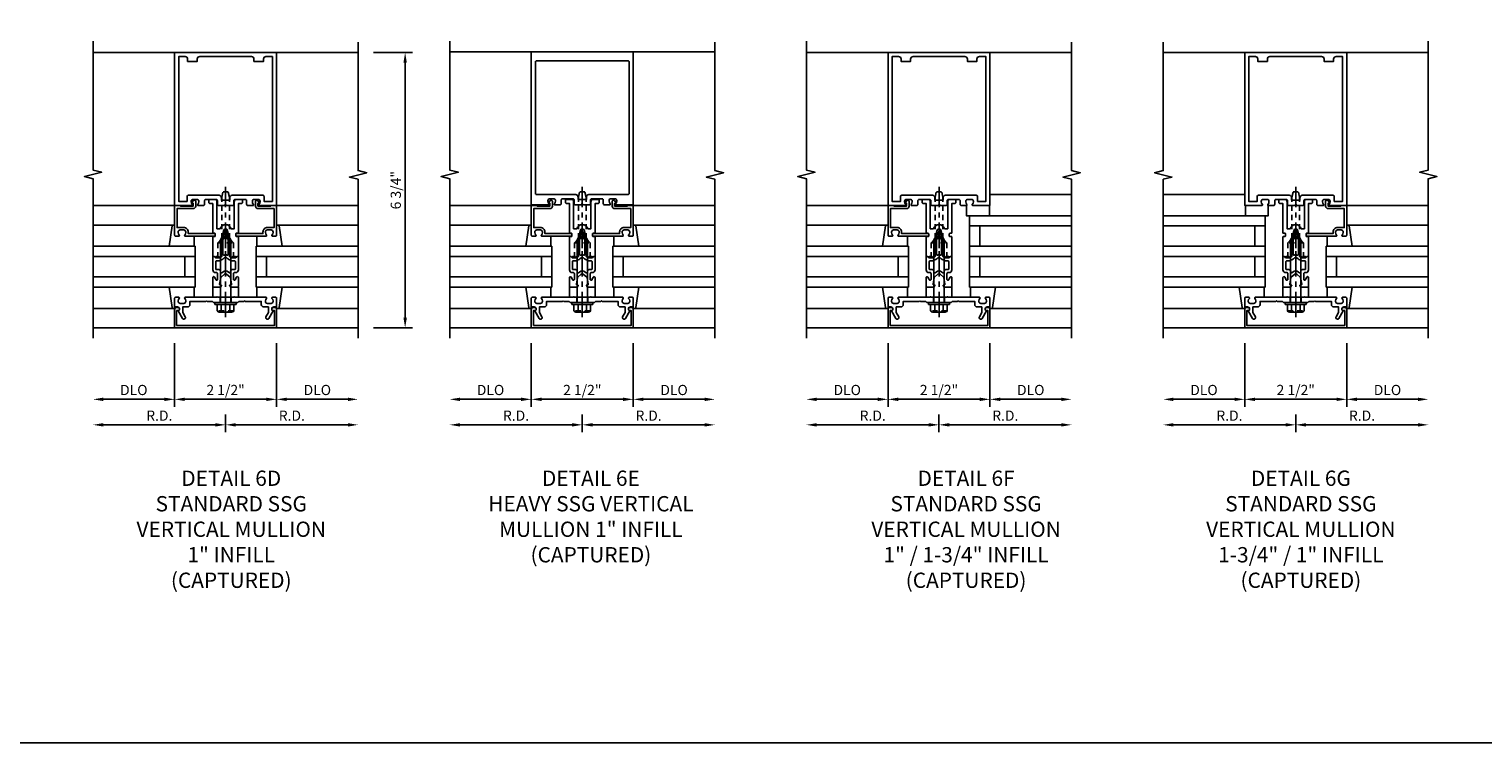
# Model space of a CAD drawing. Extents: x 0 to 136, y 0 to 88.
# Drawn here: x 64 to 100, y 0 to 17 of the extents above; entities that cross this region are included whole.
import ezdxf

# ---------------------------------------------------------------- set-up
doc = ezdxf.new("R2010")
doc.units = 0
doc.header["$LTSCALE"] = 0.5
doc.header["$MEASUREMENT"] = 0
doc.linetypes.add('CENTER', pattern=[2, 1.25, -0.25, 0.25, -0.25])
doc.linetypes.add('HIDDEN', pattern=[0.375, 0.25, -0.125])
doc.layers.get('0').update_dxf_attribs({"color": 4, "linetype": 'CONTINUOUS'})
for name, color, linetype in [('CENTER', 1, 'CENTER'), ('DIME', 2, 'CONTINUOUS'), ('FORMAT', 7, 'CONTINUOUS'), ('HIDDEN', 3, 'HIDDEN'), ('TEXT', 3, 'CONTINUOUS')]:
    doc.layers.add(name, color=color, linetype=linetype)
doc.styles.get("Standard").update_dxf_attribs({"font": 'arial.ttf'})
doc.dimstyles.new('EXT_ON-OFF', dxfattribs={"dimscale": 2, "dimtxt": 0.125, "dimasz": 0.125, "dimexe": 0.09, "dimexo": 0.1875, "dimgap": 0.05, "dimtad": 3, "dimdec": 5, "dimzin": 3, "dimdsep": 46, "dimlunit": 5, "dimtxsty": 'Standard', "dimcen": 0, "dimse2": 1, "dimadec": 0, "dimazin": 0, "dimtfac": 1, "dimtdec": 4, "dimtofl": 0, "dimtmove": 0, "dimatfit": 0, "dimfxl": 1, "dimfrac": 2, "dimtolj": 1, "dimtzin": 3, "dimarcsym": 0})
doc.dimstyles.new('EXT_ON-ON', dxfattribs={"dimscale": 2, "dimtxt": 0.125, "dimasz": 0.125, "dimexe": 0.09, "dimexo": 0.1875, "dimgap": 0.05, "dimtad": 3, "dimdec": 5, "dimzin": 3, "dimdsep": 46, "dimlunit": 5, "dimtxsty": 'Standard', "dimcen": 0, "dimadec": 0, "dimazin": 0, "dimtfac": 1, "dimtdec": 4, "dimtofl": 0, "dimtmove": 0, "dimatfit": 0, "dimfxl": 1, "dimfrac": 2, "dimtolj": 1, "dimtzin": 3, "dimarcsym": 0})

# ---------------------------------------------------------------- blocks, each defined once
blk = doc.blocks.new('B162005')
blk.add_lwpolyline([(-0.469, -0.335), (-0.454, -0.35), (-0.325, -0.35), (-0.3, -0.375), (-0.015, -0.375), (0, -0.36), (0.015, -0.375), (0.3, -0.375), (0.325, -0.35), (0.454, -0.35), (0.469, -0.335), (0.484, -0.35), (0.876, -0.35), (0.876, -0.426, 0.414214), (0.936, -0.486), (1.05, -0.486), (1.05, -0.621), (0.989, -0.726, 1), (1.059, -0.766), (1.164, -0.583, -0.84909), (1.18, -0.486), (1.22, -0.486, 0.414214), (1.25, -0.456), (1.25, -0.27, 0.414214), (1.23, -0.25), (1.148, -0.25, 0.669376), (1.137, -0.276, -0.199773), (1.164, -0.339), (1.164, -0.35, -0.414214), (1.114, -0.4), (1.026, -0.4, -0.414214), (0.976, -0.35), (0.976, -0.339, -0.199773), (1.003, -0.276, 0.669376), (0.992, -0.25), (0.225, -0.25), (0.21, -0.235), (0.195, -0.25), (-0.195, -0.25), (-0.21, -0.235), (-0.225, -0.25), (-0.992, -0.25, 0.669376), (-1.003, -0.276, -0.199773), (-0.976, -0.339), (-0.976, -0.35, -0.414214), (-1.026, -0.4), (-1.114, -0.4, -0.414214), (-1.164, -0.35), (-1.164, -0.339, -0.199773), (-1.137, -0.276, 0.669376), (-1.148, -0.25), (-1.23, -0.25, 0.414214), (-1.25, -0.27), (-1.25, -0.456, 0.414214), (-1.22, -0.486), (-1.18, -0.486, -0.84909), (-1.164, -0.583), (-1.059, -0.766, 1), (-0.989, -0.726), (-1.05, -0.621), (-1.05, -0.486), (-0.936, -0.486, 0.414214), (-0.876, -0.426), (-0.876, -0.35), (-0.484, -0.35)], format="xyb", close=True)
blk = doc.blocks.new('B162335')
at = {"layer": 'HIDDEN'}
for p, q in [((-0.133, -0.25), (-0.133, -0.375)), ((0.133, -0.25), (0.133, -0.375))]:
    blk.add_line(p, q, dxfattribs=at)
blk.add_blockref('B162005', (0, 0))
blk = doc.blocks.new('*D194')
at = {"layer": 'DIME', "color": 0, "lineweight": -2, "transparency": 16777216}
for p, q in [((69.147, 8.044), (69.147, 7.614)), ((68.897, 7.794), (66.147, 7.794))]:
    blk.add_line(p, q, dxfattribs=at)
at = {"layer": 'DIME', "color": 0, "transparency": 16777216}
for points in [[(66.147, 7.835), (66.147, 7.752), (65.897, 7.794)], [(68.897, 7.835), (68.897, 7.752), (69.147, 7.794)]]:
    blk.add_solid(points, dxfattribs=at)
at = {"layer": 'DIME', "color": 0, "transparency": 16777216, "insert": (67.522, 8.019), "char_height": 0.25, "attachment_point": 5}
blk.add_mtext('\\A1;R.D.', dxfattribs=at)
blk = doc.blocks.new('*D195')
at = {"layer": 'DIME', "color": 0, "lineweight": -2, "transparency": 16777216}
for p, q in [((69.147, 8.044), (69.147, 7.614)), ((69.397, 7.794), (72.147, 7.794))]:
    blk.add_line(p, q, dxfattribs=at)
at = {"layer": 'DIME', "color": 0, "transparency": 16777216}
for points in [[(69.397, 7.835), (69.397, 7.752), (69.147, 7.794)], [(72.147, 7.835), (72.147, 7.752), (72.397, 7.794)]]:
    blk.add_solid(points, dxfattribs=at)
at = {"layer": 'DIME', "color": 0, "transparency": 16777216, "insert": (70.772, 8.019), "char_height": 0.25, "attachment_point": 5}
blk.add_mtext('\\A1;R.D.', dxfattribs=at)
blk = doc.blocks.new('*D196')
at = {"layer": 'DIME', "color": 0, "lineweight": -2, "transparency": 16777216}
for p, q in [((67.897, 9.794), (67.897, 8.239)), ((67.647, 8.419), (66.147, 8.419))]:
    blk.add_line(p, q, dxfattribs=at)
at = {"layer": 'DIME', "color": 0, "transparency": 16777216}
for points in [[(66.147, 8.46), (66.147, 8.377), (65.897, 8.419)], [(67.647, 8.46), (67.647, 8.377), (67.897, 8.419)]]:
    blk.add_solid(points, dxfattribs=at)
at = {"layer": 'DIME', "color": 0, "transparency": 16777216, "insert": (66.897, 8.648), "char_height": 0.25, "attachment_point": 5}
blk.add_mtext('\\A1;DLO', dxfattribs=at)
blk = doc.blocks.new('*D197')
at = {"layer": 'DIME', "color": 0, "lineweight": -2, "transparency": 16777216}
for p, q in [((70.397, 9.794), (70.397, 8.239)), ((70.647, 8.419), (72.147, 8.419))]:
    blk.add_line(p, q, dxfattribs=at)
at = {"layer": 'DIME', "color": 0, "transparency": 16777216}
for points in [[(70.647, 8.46), (70.647, 8.377), (70.397, 8.419)], [(72.147, 8.46), (72.147, 8.377), (72.397, 8.419)]]:
    blk.add_solid(points, dxfattribs=at)
at = {"layer": 'DIME', "color": 0, "transparency": 16777216, "insert": (71.397, 8.648), "char_height": 0.25, "attachment_point": 5}
blk.add_mtext('\\A1;DLO', dxfattribs=at)
blk = doc.blocks.new('*D198')
at = {"layer": 'DIME', "color": 0, "lineweight": -2, "transparency": 16777216}
for p, q in [((67.897, 9.794), (67.897, 8.239)), ((68.147, 8.419), (70.147, 8.419))]:
    blk.add_line(p, q, dxfattribs=at)
at = {"layer": 'DIME', "color": 0, "transparency": 16777216}
for points in [[(68.147, 8.46), (68.147, 8.377), (67.897, 8.419)], [(70.147, 8.46), (70.147, 8.377), (70.397, 8.419)]]:
    blk.add_solid(points, dxfattribs=at)
at = {"layer": 'DIME', "color": 0, "transparency": 16777216, "insert": (69.147, 8.648), "char_height": 0.25, "attachment_point": 5}
blk.add_mtext('\\A1;2 1/2"', dxfattribs=at)
blk = doc.blocks.new('*D199')
at = {"layer": 'DIME', "color": 0, "lineweight": -2, "transparency": 16777216}
for p, q in [((72.772, 16.919), (73.73, 16.919)), ((73.55, 10.419), (73.55, 16.669)), ((72.772, 10.169), (73.73, 10.169))]:
    blk.add_line(p, q, dxfattribs=at)
at = {"layer": 'DIME', "color": 0, "transparency": 16777216}
for points in [[(73.508, 16.669), (73.592, 16.669), (73.55, 16.919)], [(73.508, 10.419), (73.592, 10.419), (73.55, 10.169)]]:
    blk.add_solid(points, dxfattribs=at)
at = {"layer": 'DIME', "color": 0, "transparency": 16777216, "insert": (73.321, 13.544), "char_height": 0.25, "attachment_point": 5, "rotation": 90}
blk.add_mtext('\\A1;6 3/4"', dxfattribs=at)
blk = doc.blocks.new('B162006')
blk.add_lwpolyline([(-1.2, -0.94), (1.2, -0.94), (1.2, -0.576), (1.17, -0.576, -1), (1.17, -0.496), (1.19, -0.496, -0.414214), (1.25, -0.556), (1.25, -1), (-1.25, -1), (-1.25, -0.556, -0.414214), (-1.19, -0.496), (-1.17, -0.496, -1), (-1.17, -0.576), (-1.2, -0.576)], format="xyb", close=True)
blk = doc.blocks.new('B162310-M')
for p, q in [((-0.313, -0.25), (-0.313, 0)), ((0.313, 0), (0.313, -0.25))]:
    blk.add_line(p, q)
blk = doc.blocks.new('B171300M')
for points in [[(0.747, 0.277), (0.721, 0.251, 0.198912), (0.715, 0.237), (0.715, 0.163, 0.198912), (0.721, 0.149), (0.741, 0.129, -0.198912), (0.744, 0.121), (0.744, 0.106, 0.453546), (0.757, 0.094, -0.007471), (0.804, 0.1), (1.174, 0.1), (1.261, 0.05, -0.57735), (1.261, -0.05), (1.174, -0.1), (0.804, -0.1, -0.007471), (0.757, -0.094, 0.453546), (0.744, -0.106), (0.744, -0.121, -0.198912), (0.741, -0.129), (0.721, -0.149, 0.198912), (0.715, -0.163), (0.715, -0.237, 0.198912), (0.721, -0.251), (0.747, -0.277, -0.198912), (0.75, -0.285), (0.75, -0.301, -0.414214), (0.738, -0.313), (0.42, -0.313, -0.414214), (0.357, -0.25), (0.357, -0.226, 0.414214), (0.326, -0.195), (0.19, -0.195, 0.414214), (0.17, -0.215), (0.17, -0.223, 0.414214), (0.19, -0.243), (0.193, -0.243, -0.131652), (0.203, -0.246), (0.247, -0.271, -0.267949), (0.257, -0.288), (0.257, -0.293, -0.414214), (0.237, -0.313), (0.012, -0.313, -0.414214), (0, -0.301), (0, -0.133, -0.267949), (0.01, -0.116), (0.038, -0.1, -0.57735), (0.05, -0.106), (0.05, -0.127, 0.466308), (0.073, -0.146), (0.232, -0.118, 0.176327), (0.243, -0.112), (0.316, -0.025, 0.36397), (0.316, 0.025), (0.243, 0.112, 0.176327), (0.232, 0.118), (0.073, 0.146, 0.466308), (0.05, 0.127), (0.05, 0.106, -0.57735), (0.038, 0.1), (0.01, 0.116, -0.267949), (0, 0.133), (0, 0.301, -0.414214), (0.012, 0.313), (0.237, 0.313, -0.414214), (0.257, 0.293), (0.257, 0.288, -0.267949), (0.247, 0.271), (0.203, 0.246, -0.131652), (0.193, 0.243), (0.19, 0.243, 0.414214), (0.17, 0.223), (0.17, 0.215, 0.414214), (0.19, 0.195), (0.326, 0.195, 0.414214), (0.357, 0.226), (0.357, 0.25, -0.414214), (0.42, 0.313), (0.738, 0.313, -0.414214), (0.75, 0.301), (0.75, 0.285, -0.198912)], [(0.388, 0.124, 0.414214), (0.428, 0.164), (0.428, 0.222, -0.414214), (0.448, 0.242), (0.624, 0.242, -0.414214), (0.644, 0.222), (0.644, 0.173, 0.109518), (0.652, 0.14), (0.679, 0.08, 0.092094), (0.696, 0.057, -0.424958), (0.696, -0.057, 0.092094), (0.679, -0.08), (0.652, -0.14, 0.109518), (0.644, -0.173), (0.644, -0.222, -0.414214), (0.624, -0.242), (0.448, -0.242, -0.414214), (0.428, -0.222), (0.428, -0.164, 0.414214), (0.388, -0.124), (0.367, -0.124, -0.63707), (0.352, -0.092), (0.37, -0.071, 0.36397), (0.37, 0.071), (0.352, 0.092, -0.63707), (0.367, 0.124)], [(1.243, -0.019), (1.163, -0.065), (0.806, -0.065, -0.001063), (0.799, -0.064, -0.506849), (0.783, -0.036, 0.103752), (0.791, 0, 0.103752), (0.783, 0.036, -0.506849), (0.799, 0.064, -0.001063), (0.806, 0.065), (1.163, 0.065), (1.243, 0.019, -0.57735)]]:
    blk.add_lwpolyline(points, format="xyb", close=True)
blk = doc.blocks.new('B128960')
for p, q in [((-0.24, -0.153), (-0.24, 0.156)), ((-0.205, 0.206), (-0.05, 0.206)), ((-0.205, 0.105), (-0.05, 0.105)), ((-0.05, -0.26), (-0.05, 0.26)), ((-0.05, 0.26), (0, 0.26)), ((0, -0.26), (0, 0.26)), ((0, 0.125), (1.533, 0.125)), ((1.75, 0), (1.533, 0.125)), ((1.75, 0), (1.533, -0.125)), ((-0.205, -0.101), (-0.05, -0.101)), ((-0.205, -0.203), (-0.05, -0.203)), ((-0.05, -0.26), (0, -0.26)), ((0, -0.125), (1.533, -0.125))]:
    blk.add_line(p, q)
for centre, radius, start, end in [((-0.186, 0.155), 0.0543, 110.9107, 249.0893), ((-0.071, 0.002), 0.169, 142.5556, 217.4444), ((-0.186, -0.152), 0.0543, 110.9107, 249.0893)]:
    blk.add_arc(centre, radius, start, end)
at = {"layer": 'CENTER'}
blk.add_line((-0.365, 0), (1.875, 0), dxfattribs=at)
at = {"layer": 'HIDDEN'}
for p, q in [((-0.228, 0.19), (-0.209, 0.19)), ((-0.209, -0.187), (-0.209, 0.19)), ((-0.228, -0.187), (-0.209, -0.187))]:
    blk.add_line(p, q, dxfattribs=at)
blk = doc.blocks.new('B162025')
for points in [[(0.817, 1.276, 0.669376), (0.828, 1.25), (1.25, 1.25), (1.25, 5), (-1.25, 5), (-1.25, 1.25), (-0.828, 1.25, 0.669376), (-0.817, 1.276, -0.199773), (-0.844, 1.339), (-0.844, 1.35, -0.414214), (-0.794, 1.4), (-0.706, 1.4, -0.414214), (-0.656, 1.35), (-0.656, 1.339, -0.199773), (-0.683, 1.276, 0.669376), (-0.672, 1.25), (-0.545, 1.25, 0.414214), (-0.515, 1.28), (-0.515, 1.37, -0.414214), (-0.485, 1.4), (-0.231, 1.4, -0.414214), (-0.201, 1.37), (-0.201, 1.28, 0.414214), (-0.171, 1.25), (-0.03, 1.25), (0, 1.28), (0.03, 1.25), (0.171, 1.25, 0.414214), (0.201, 1.28), (0.201, 1.37, -0.414214), (0.231, 1.4), (0.485, 1.4, -0.414214), (0.515, 1.37), (0.515, 1.28, 0.414214), (0.545, 1.25), (0.672, 1.25, 0.669376), (0.683, 1.276, -0.199773), (0.656, 1.339), (0.656, 1.35, -0.414214), (0.706, 1.4), (0.794, 1.4, -0.414214), (0.844, 1.35), (0.844, 1.339, -0.199773)], [(0.101, 1.44), (0.101, 1.38), (-0.101, 1.38), (-0.101, 1.44, 0.414214), (-0.161, 1.5), (-0.914, 1.5, 0.414214), (-0.944, 1.47), (-0.944, 1.35), (-1.15, 1.35), (-1.15, 4.9), (-0.99, 4.9, -0.414214), (-0.93, 4.84), (-0.93, 4.78), (-0.695, 4.78), (-0.695, 4.84, -0.414214), (-0.635, 4.9), (0.635, 4.9, -0.414214), (0.695, 4.84), (0.695, 4.78), (0.93, 4.78), (0.93, 4.84, -0.414214), (0.99, 4.9), (1.15, 4.9), (1.15, 1.35), (0.944, 1.35), (0.944, 1.47, 0.414214), (0.914, 1.5), (0.161, 1.5, 0.414214)]]:
    blk.add_lwpolyline(points, format="xyb", close=True)
blk = doc.blocks.new('B162030')
blk.add_lwpolyline([(-0.17, 0), (-0.155, -0.015), (-0.14, 0), (-0.1, 0), (-0.1, 0.43), (-0.042, 0.648, -0.767327), (0.042, 0.648), (0.1, 0.43), (0.1, 0), (0.14, 0), (0.155, -0.015), (0.17, 0), (0.243, 0), (0.258, -0.015), (0.273, 0), (0.313, 0), (0.313, 0.482, 0.414214), (0.303, 0.492), (0.263, 0.492, -0.414214), (0.253, 0.502), (0.253, 0.558, -0.414214), (0.263, 0.568), (0.303, 0.568, 0.414214), (0.313, 0.578), (0.313, 1.296), (0.383, 1.296, 0.414214), (0.413, 1.326), (0.413, 1.4), (0.273, 1.4, 0.414214), (0.213, 1.34), (0.213, 0.68), (0.136, 0.68, 0.733145), (-0.136, 0.68), (-0.213, 0.68), (-0.213, 1.34, 0.414214), (-0.273, 1.4), (-0.413, 1.4), (-0.413, 1.326, 0.414214), (-0.383, 1.296), (-0.313, 1.296), (-0.313, 0.578, 0.414214), (-0.303, 0.568), (-0.263, 0.568, -0.414214), (-0.253, 0.558), (-0.253, 0.502, -0.414214), (-0.263, 0.492), (-0.303, 0.492, 0.414214), (-0.313, 0.482), (-0.313, 0), (-0.273, 0), (-0.258, -0.015), (-0.243, 0)], format="xyb", close=True)
blk = doc.blocks.new('B028761')
for p, q in [((0, 0.192), (0.112, 0.095)), ((0, 0.192), (0, -0.192)), ((0.112, 0.095), (1.125, 0.095)), ((0.112, -0.095), (0.112, 0.095)), ((1.125, 0.095), (1.25, 0.065)), ((1.25, -0.065), (1.25, 0.065)), ((0, -0.192), (0.112, -0.095)), ((0.112, -0.095), (1.125, -0.095)), ((1.125, -0.095), (1.25, -0.065))]:
    blk.add_line(p, q)
at = {"layer": 'CENTER'}
blk.add_line((-0.125, 0), (1.375, 0), dxfattribs=at)
blk = doc.blocks.new('B162032')
blk.add_lwpolyline([(1.23, 0.5), (1.148, 0.5, -0.669376), (1.137, 0.526, 0.199773), (1.164, 0.589), (1.164, 0.6, 0.414214), (1.114, 0.65), (1.026, 0.65, 0.414214), (0.976, 0.6), (0.976, 0.589, 0.199773), (1.003, 0.526, -0.669376), (0.992, 0.5), (0.273, 0.5, -0.414214), (0.253, 0.52), (0.253, 0.54, -0.414214), (0.273, 0.56), (0.916, 0.56), (0.916, 0.6, -0.414214), (1.026, 0.71), (1.19, 0.71), (1.19, 1.175), (0.793, 1.175, -0.414214), (0.733, 1.235), (0.733, 1.35, -0.695143), (0.786, 1.37), (0.824, 1.325, -0.641869), (0.813, 1.3), (0.793, 1.3), (0.793, 1.235), (1.107, 1.235), (1.107, 1.25), (1.23, 1.25, -0.414214), (1.25, 1.23), (1.25, 0.52, -0.414214)], format="xyb", close=True)
blk = doc.blocks.new('B027850-M')
blk.add_line((-0.3, 0.15), (-0.3, 0.4))
blk.add_lwpolyline([(0.314, 0.4), (0.242, -0.103, -0.373552), (0.223, -0.12), (0.2, -0.12, -0.414214), (0.18, -0.1), (0.18, -0.056)], format="xyb")
blk = doc.blocks.new('*D200')
at = {"layer": 'DIME', "color": 0, "lineweight": -2, "transparency": 16777216}
for p, q in [((77.894, 8.044), (77.894, 7.614)), ((77.644, 7.794), (74.894, 7.794))]:
    blk.add_line(p, q, dxfattribs=at)
at = {"layer": 'DIME', "color": 0, "transparency": 16777216}
for points in [[(74.894, 7.835), (74.894, 7.752), (74.644, 7.794)], [(77.644, 7.835), (77.644, 7.752), (77.894, 7.794)]]:
    blk.add_solid(points, dxfattribs=at)
at = {"layer": 'DIME', "color": 0, "transparency": 16777216, "insert": (76.269, 8.019), "char_height": 0.25, "attachment_point": 5}
blk.add_mtext('\\A1;R.D.', dxfattribs=at)
blk = doc.blocks.new('*D201')
at = {"layer": 'DIME', "color": 0, "lineweight": -2, "transparency": 16777216}
for p, q in [((77.894, 8.044), (77.894, 7.614)), ((78.144, 7.794), (80.894, 7.794))]:
    blk.add_line(p, q, dxfattribs=at)
at = {"layer": 'DIME', "color": 0, "transparency": 16777216}
for points in [[(78.144, 7.835), (78.144, 7.752), (77.894, 7.794)], [(80.894, 7.835), (80.894, 7.752), (81.144, 7.794)]]:
    blk.add_solid(points, dxfattribs=at)
at = {"layer": 'DIME', "color": 0, "transparency": 16777216, "insert": (79.519, 8.019), "char_height": 0.25, "attachment_point": 5}
blk.add_mtext('\\A1;R.D.', dxfattribs=at)
blk = doc.blocks.new('*D202')
at = {"layer": 'DIME', "color": 0, "lineweight": -2, "transparency": 16777216}
for p, q in [((76.644, 9.794), (76.644, 8.239)), ((76.394, 8.419), (74.894, 8.419))]:
    blk.add_line(p, q, dxfattribs=at)
at = {"layer": 'DIME', "color": 0, "transparency": 16777216}
for points in [[(74.894, 8.46), (74.894, 8.377), (74.644, 8.419)], [(76.394, 8.46), (76.394, 8.377), (76.644, 8.419)]]:
    blk.add_solid(points, dxfattribs=at)
at = {"layer": 'DIME', "color": 0, "transparency": 16777216, "insert": (75.644, 8.648), "char_height": 0.25, "attachment_point": 5}
blk.add_mtext('\\A1;DLO', dxfattribs=at)
blk = doc.blocks.new('*D203')
at = {"layer": 'DIME', "color": 0, "lineweight": -2, "transparency": 16777216}
for p, q in [((79.144, 9.794), (79.144, 8.239)), ((79.394, 8.419), (80.894, 8.419))]:
    blk.add_line(p, q, dxfattribs=at)
at = {"layer": 'DIME', "color": 0, "transparency": 16777216}
for points in [[(79.394, 8.46), (79.394, 8.377), (79.144, 8.419)], [(80.894, 8.46), (80.894, 8.377), (81.144, 8.419)]]:
    blk.add_solid(points, dxfattribs=at)
at = {"layer": 'DIME', "color": 0, "transparency": 16777216, "insert": (80.144, 8.648), "char_height": 0.25, "attachment_point": 5}
blk.add_mtext('\\A1;DLO', dxfattribs=at)
blk = doc.blocks.new('*D204')
at = {"layer": 'DIME', "color": 0, "lineweight": -2, "transparency": 16777216}
for p, q in [((76.644, 9.794), (76.644, 8.239)), ((76.894, 8.419), (78.894, 8.419))]:
    blk.add_line(p, q, dxfattribs=at)
at = {"layer": 'DIME', "color": 0, "transparency": 16777216}
for points in [[(76.894, 8.46), (76.894, 8.377), (76.644, 8.419)], [(78.894, 8.46), (78.894, 8.377), (79.144, 8.419)]]:
    blk.add_solid(points, dxfattribs=at)
at = {"layer": 'DIME', "color": 0, "transparency": 16777216, "insert": (77.894, 8.648), "char_height": 0.25, "attachment_point": 5}
blk.add_mtext('\\A1;2 1/2"', dxfattribs=at)
blk = doc.blocks.new('B162026')
for points in [[(0.817, 1.276, 0.669376), (0.828, 1.25), (1.25, 1.25), (1.25, 5), (-1.25, 5), (-1.25, 1.25), (-0.828, 1.25, 0.669376), (-0.817, 1.276, -0.199773), (-0.844, 1.339), (-0.844, 1.35, -0.414214), (-0.794, 1.4), (-0.706, 1.4, -0.414214), (-0.656, 1.35), (-0.656, 1.339, -0.199773), (-0.683, 1.276, 0.669376), (-0.672, 1.25), (-0.545, 1.25, 0.414214), (-0.515, 1.28), (-0.515, 1.37, -0.414214), (-0.485, 1.4), (-0.231, 1.4, -0.414214), (-0.201, 1.37), (-0.201, 1.28, 0.414214), (-0.171, 1.25), (-0.03, 1.25), (0, 1.28), (0.03, 1.25), (0.171, 1.25, 0.414214), (0.201, 1.28), (0.201, 1.37, -0.414214), (0.231, 1.4), (0.485, 1.4, -0.414214), (0.515, 1.37), (0.515, 1.28, 0.414214), (0.545, 1.25), (0.672, 1.25, 0.669376), (0.683, 1.276, -0.199773), (0.656, 1.339), (0.656, 1.35, -0.414214), (0.706, 1.4), (0.794, 1.4, -0.414214), (0.844, 1.35), (0.844, 1.339, -0.199773)], [(-0.161, 1.5), (-1.12, 1.5, -0.414214), (-1.15, 1.53), (-1.15, 4.75, -0.414214), (-1.12, 4.78), (1.12, 4.78, -0.414214), (1.15, 4.75), (1.15, 1.53, -0.414214), (1.12, 1.5), (0.161, 1.5, 0.414214), (0.101, 1.44), (0.101, 1.38), (-0.101, 1.38), (-0.101, 1.44, 0.414214)]]:
    blk.add_lwpolyline(points, format="xyb", close=True)
blk = doc.blocks.new('*D205')
at = {"layer": 'DIME', "color": 0, "lineweight": -2, "transparency": 16777216}
for p, q in [((86.64, 8.044), (86.64, 7.614)), ((86.39, 7.794), (83.64, 7.794))]:
    blk.add_line(p, q, dxfattribs=at)
at = {"layer": 'DIME', "color": 0, "transparency": 16777216}
for points in [[(83.64, 7.835), (83.64, 7.752), (83.39, 7.794)], [(86.39, 7.835), (86.39, 7.752), (86.64, 7.794)]]:
    blk.add_solid(points, dxfattribs=at)
at = {"layer": 'DIME', "color": 0, "transparency": 16777216, "insert": (85.015, 8.019), "char_height": 0.25, "attachment_point": 5}
blk.add_mtext('\\A1;R.D.', dxfattribs=at)
blk = doc.blocks.new('*D206')
at = {"layer": 'DIME', "color": 0, "lineweight": -2, "transparency": 16777216}
for p, q in [((86.64, 8.044), (86.64, 7.614)), ((86.89, 7.794), (89.64, 7.794))]:
    blk.add_line(p, q, dxfattribs=at)
at = {"layer": 'DIME', "color": 0, "transparency": 16777216}
for points in [[(86.89, 7.835), (86.89, 7.752), (86.64, 7.794)], [(89.64, 7.835), (89.64, 7.752), (89.89, 7.794)]]:
    blk.add_solid(points, dxfattribs=at)
at = {"layer": 'DIME', "color": 0, "transparency": 16777216, "insert": (88.265, 8.019), "char_height": 0.25, "attachment_point": 5}
blk.add_mtext('\\A1;R.D.', dxfattribs=at)
blk = doc.blocks.new('*D207')
at = {"layer": 'DIME', "color": 0, "lineweight": -2, "transparency": 16777216}
for p, q in [((85.39, 9.794), (85.39, 8.239)), ((85.14, 8.419), (83.64, 8.419))]:
    blk.add_line(p, q, dxfattribs=at)
at = {"layer": 'DIME', "color": 0, "transparency": 16777216}
for points in [[(83.64, 8.46), (83.64, 8.377), (83.39, 8.419)], [(85.14, 8.46), (85.14, 8.377), (85.39, 8.419)]]:
    blk.add_solid(points, dxfattribs=at)
at = {"layer": 'DIME', "color": 0, "transparency": 16777216, "insert": (84.39, 8.648), "char_height": 0.25, "attachment_point": 5}
blk.add_mtext('\\A1;DLO', dxfattribs=at)
blk = doc.blocks.new('*D208')
at = {"layer": 'DIME', "color": 0, "lineweight": -2, "transparency": 16777216}
for p, q in [((87.89, 9.794), (87.89, 8.239)), ((88.14, 8.419), (89.64, 8.419))]:
    blk.add_line(p, q, dxfattribs=at)
at = {"layer": 'DIME', "color": 0, "transparency": 16777216}
for points in [[(88.14, 8.46), (88.14, 8.377), (87.89, 8.419)], [(89.64, 8.46), (89.64, 8.377), (89.89, 8.419)]]:
    blk.add_solid(points, dxfattribs=at)
at = {"layer": 'DIME', "color": 0, "transparency": 16777216, "insert": (88.89, 8.648), "char_height": 0.25, "attachment_point": 5}
blk.add_mtext('\\A1;DLO', dxfattribs=at)
blk = doc.blocks.new('*D209')
at = {"layer": 'DIME', "color": 0, "lineweight": -2, "transparency": 16777216}
for p, q in [((85.39, 9.794), (85.39, 8.239)), ((85.64, 8.419), (87.64, 8.419))]:
    blk.add_line(p, q, dxfattribs=at)
at = {"layer": 'DIME', "color": 0, "transparency": 16777216}
for points in [[(85.64, 8.46), (85.64, 8.377), (85.39, 8.419)], [(87.64, 8.46), (87.64, 8.377), (87.89, 8.419)]]:
    blk.add_solid(points, dxfattribs=at)
at = {"layer": 'DIME', "color": 0, "transparency": 16777216, "insert": (86.64, 8.648), "char_height": 0.25, "attachment_point": 5}
blk.add_mtext('\\A1;2 1/2"', dxfattribs=at)
blk = doc.blocks.new('B027648-M')
blk.add_line((-0.485, 0.15), (-0.485, 0.4))
blk.add_lwpolyline([(0, 0.4), (0.077, 0.4), (0.077, 0.15)])
blk = doc.blocks.new('*D210')
at = {"layer": 'DIME', "color": 0, "lineweight": -2, "transparency": 16777216}
for p, q in [((95.387, 8.044), (95.387, 7.614)), ((95.637, 7.794), (98.387, 7.794))]:
    blk.add_line(p, q, dxfattribs=at)
at = {"layer": 'DIME', "color": 0, "transparency": 16777216}
for points in [[(95.637, 7.835), (95.637, 7.752), (95.387, 7.794)], [(98.387, 7.835), (98.387, 7.752), (98.637, 7.794)]]:
    blk.add_solid(points, dxfattribs=at)
at = {"layer": 'DIME', "color": 0, "transparency": 16777216, "insert": (97.012, 8.019), "char_height": 0.25, "attachment_point": 5}
blk.add_mtext('\\A1;R.D.', dxfattribs=at)
blk = doc.blocks.new('*D211')
at = {"layer": 'DIME', "color": 0, "lineweight": -2, "transparency": 16777216}
for p, q in [((95.387, 8.044), (95.387, 7.614)), ((95.137, 7.794), (92.387, 7.794))]:
    blk.add_line(p, q, dxfattribs=at)
at = {"layer": 'DIME', "color": 0, "transparency": 16777216}
for points in [[(92.387, 7.835), (92.387, 7.752), (92.137, 7.794)], [(95.137, 7.835), (95.137, 7.752), (95.387, 7.794)]]:
    blk.add_solid(points, dxfattribs=at)
at = {"layer": 'DIME', "color": 0, "transparency": 16777216, "insert": (93.762, 8.019), "char_height": 0.25, "attachment_point": 5}
blk.add_mtext('\\A1;R.D.', dxfattribs=at)
blk = doc.blocks.new('*D212')
at = {"layer": 'DIME', "color": 0, "lineweight": -2, "transparency": 16777216}
for p, q in [((96.637, 9.794), (96.637, 8.239)), ((96.887, 8.419), (98.387, 8.419))]:
    blk.add_line(p, q, dxfattribs=at)
at = {"layer": 'DIME', "color": 0, "transparency": 16777216}
for points in [[(96.887, 8.46), (96.887, 8.377), (96.637, 8.419)], [(98.387, 8.46), (98.387, 8.377), (98.637, 8.419)]]:
    blk.add_solid(points, dxfattribs=at)
at = {"layer": 'DIME', "color": 0, "transparency": 16777216, "insert": (97.637, 8.648), "char_height": 0.25, "attachment_point": 5}
blk.add_mtext('\\A1;DLO', dxfattribs=at)
blk = doc.blocks.new('*D213')
at = {"layer": 'DIME', "color": 0, "lineweight": -2, "transparency": 16777216}
for p, q in [((94.137, 9.794), (94.137, 8.239)), ((93.887, 8.419), (92.387, 8.419))]:
    blk.add_line(p, q, dxfattribs=at)
at = {"layer": 'DIME', "color": 0, "transparency": 16777216}
for points in [[(92.387, 8.46), (92.387, 8.377), (92.137, 8.419)], [(93.887, 8.46), (93.887, 8.377), (94.137, 8.419)]]:
    blk.add_solid(points, dxfattribs=at)
at = {"layer": 'DIME', "color": 0, "transparency": 16777216, "insert": (93.137, 8.648), "char_height": 0.25, "attachment_point": 5}
blk.add_mtext('\\A1;DLO', dxfattribs=at)
blk = doc.blocks.new('*D214')
at = {"layer": 'DIME', "color": 0, "lineweight": -2, "transparency": 16777216}
for p, q in [((96.637, 9.794), (96.637, 8.239)), ((96.387, 8.419), (94.387, 8.419))]:
    blk.add_line(p, q, dxfattribs=at)
at = {"layer": 'DIME', "color": 0, "transparency": 16777216}
for points in [[(94.387, 8.46), (94.387, 8.377), (94.137, 8.419)], [(96.387, 8.46), (96.387, 8.377), (96.637, 8.419)]]:
    blk.add_solid(points, dxfattribs=at)
at = {"layer": 'DIME', "color": 0, "transparency": 16777216, "insert": (95.387, 8.648), "char_height": 0.25, "attachment_point": 5}
blk.add_mtext('\\A1;2 1/2"', dxfattribs=at)

msp = doc.modelspace()

# ---------------------------------------------------------------- linework, layer by layer
for p, q in [((67.897411, 16.91866), (65.897411, 16.91866)), ((70.397411, 16.91866), (72.397411, 16.91866)), ((76.643615, 16.935746), (74.643615, 16.935746)), ((79.143615, 16.935746), (81.143615, 16.935746)), ((85.390139, 16.91866), (83.390139, 16.91866)), ((87.890139, 16.91866), (89.890139, 16.91866)), ((94.136982, 16.91866), (92.136982, 16.91866)), ((96.636982, 16.91866), (98.636982, 16.91866)), ((87.890139, 13.43866), (89.890139, 13.43866)), ((94.136982, 13.43866), (92.136982, 13.43866)), ((67.897411, 13.16866), (65.897411, 13.16866)), ((70.397411, 13.16866), (72.397411, 13.16866)), ((76.643615, 13.16866), (74.643615, 13.16866)), ((79.143615, 13.16866), (81.143615, 13.16866)), ((85.390139, 13.16866), (83.390139, 13.16866)), ((89.890139, 12.918586), (87.390139, 12.918586)), ((87.390139, 12.918586), (87.390139, 12.668586)), ((92.136982, 12.918586), (94.636982, 12.918586)), ((94.636982, 12.918586), (94.636982, 12.668586)), ((96.636982, 13.16866), (98.636982, 13.16866)), ((67.866094, 12.68866), (65.897411, 12.68866)), ((70.428729, 12.68866), (72.397411, 12.68866)), ((76.612297, 12.68866), (74.643615, 12.68866)), ((79.174932, 12.68866), (81.143615, 12.68866)), ((85.358821, 12.68866), (83.390139, 12.68866)), ((89.890139, 12.668586), (87.390139, 12.668586)), ((87.390139, 12.168586), (87.390139, 12.668586)), ((87.640139, 12.168586), (87.640139, 12.668586)), ((92.136982, 12.668586), (94.636982, 12.668586)), ((94.386982, 12.168586), (94.386982, 12.668586)), ((94.636982, 12.168586), (94.636982, 12.668586)), ((96.6683, 12.68866), (98.636982, 12.68866)), ((68.397411, 12.16866), (65.897411, 12.16866)), ((68.397411, 12.16866), (68.397411, 11.16866)), ((69.897411, 12.16866), (69.897411, 11.16866)), ((69.897411, 12.16866), (72.397411, 12.16866)), ((77.143615, 12.16866), (74.643615, 12.16866)), ((77.143615, 12.16866), (77.143615, 11.16866)), ((78.643615, 12.16866), (78.643615, 11.16866)), ((78.643615, 12.16866), (81.143615, 12.16866)), ((85.890139, 12.16866), (83.390139, 12.16866)), ((85.890139, 12.16866), (85.890139, 11.16866)), ((87.390139, 12.168586), (89.890139, 12.168586)), ((87.390139, 12.168586), (87.390139, 11.918586)), ((94.636982, 12.168586), (92.136982, 12.168586)), ((94.636982, 12.168586), (94.636982, 11.918586)), ((96.136982, 12.16866), (96.136982, 11.16866)), ((96.136982, 12.16866), (98.636982, 12.16866)), ((68.397411, 11.91866), (65.897411, 11.91866)), ((68.147411, 11.91866), (68.147411, 11.41866)), ((69.897411, 11.91866), (72.397411, 11.91866)), ((70.147411, 11.91866), (70.147411, 11.41866)), ((77.143615, 11.91866), (74.643615, 11.91866)), ((76.893615, 11.91866), (76.893615, 11.41866)), ((78.643615, 11.91866), (81.143615, 11.91866)), ((78.893615, 11.91866), (78.893615, 11.41866)), ((85.890139, 11.91866), (83.390139, 11.91866)), ((85.640139, 11.91866), (85.640139, 11.41866)), ((87.390139, 11.918586), (89.890139, 11.918586)), ((87.390139, 11.418586), (87.390139, 11.918586)), ((87.640139, 11.418586), (87.640139, 11.918586)), ((94.636982, 11.918586), (92.136982, 11.918586)), ((94.386982, 11.418586), (94.386982, 11.918586)), ((94.636982, 11.418586), (94.636982, 11.918586)), ((96.136982, 11.91866), (98.636982, 11.91866)), ((96.386982, 11.91866), (96.386982, 11.41866)), ((68.397411, 11.41866), (65.897411, 11.41866)), ((69.897411, 11.41866), (72.397411, 11.41866)), ((77.143615, 11.41866), (74.643615, 11.41866)), ((78.643615, 11.41866), (81.143615, 11.41866)), ((85.890139, 11.41866), (83.390139, 11.41866)), ((87.390139, 11.418586), (89.890139, 11.418586)), ((87.390139, 11.418586), (89.890139, 11.418586)), ((87.390139, 11.418586), (87.390139, 11.168586)), ((94.636982, 11.418586), (92.136982, 11.418586)), ((94.636982, 11.418586), (92.136982, 11.418586)), ((94.636982, 11.418586), (94.636982, 11.168586)), ((96.136982, 11.41866), (98.636982, 11.41866)), ((68.397411, 11.16866), (65.897411, 11.16866)), ((69.897411, 11.16866), (72.397411, 11.16866)), ((77.143615, 11.16866), (74.643615, 11.16866)), ((78.643615, 11.16866), (81.143615, 11.16866)), ((85.890139, 11.16866), (83.390139, 11.16866)), ((87.390139, 11.168586), (89.890139, 11.168586)), ((94.636982, 11.168586), (92.136982, 11.168586)), ((96.136982, 11.16866), (98.636982, 11.16866)), ((67.854391, 10.64866), (65.897411, 10.64866)), ((70.440432, 10.64866), (72.397411, 10.64866)), ((76.600594, 10.64866), (74.643615, 10.64866)), ((79.186635, 10.64866), (81.143615, 10.64866)), ((85.358821, 10.64866), (83.390139, 10.64866)), ((87.921456, 10.64866), (89.890139, 10.64866)), ((94.105665, 10.64866), (92.136982, 10.64866)), ((96.6683, 10.64866), (98.636982, 10.64866)), ((67.897411, 10.16866), (65.897411, 10.16866)), ((70.397411, 10.16866), (72.397411, 10.16866)), ((76.643615, 10.16866), (74.643615, 10.16866)), ((79.143615, 10.16866), (81.143615, 10.16866)), ((85.390139, 10.16866), (83.390139, 10.16866)), ((87.890139, 10.16866), (89.890139, 10.16866)), ((94.136982, 10.16866), (92.136982, 10.16866)), ((96.636982, 10.16866), (98.636982, 10.16866))]:
    msp.add_line(p, q)
for points in [[(65.897411, 9.91866), (65.897411, 13.82491), (65.685159, 13.877831), (66.109984, 13.983752), (65.897731, 14.036672), (65.897731, 17.192922)], [(72.397411, 9.91866), (72.397411, 13.81278), (72.185159, 13.8657), (72.609984, 13.971621), (72.397731, 14.024541), (72.397411, 17.16866)], [(74.643615, 9.91866), (74.643615, 13.82491), (74.431363, 13.877831), (74.856187, 13.983752), (74.643935, 14.036672), (74.643935, 17.192922)], [(81.143615, 9.91866), (81.143615, 13.81278), (80.931363, 13.8657), (81.356187, 13.971621), (81.143935, 14.024541), (81.143615, 17.16866)], [(83.390139, 9.91866), (83.390139, 13.82491), (83.177886, 13.877831), (83.602711, 13.983752), (83.390459, 14.036672), (83.390459, 17.192922)], [(89.890139, 9.91866), (89.890139, 13.81278), (89.677886, 13.8657), (90.102711, 13.971621), (89.890459, 14.024541), (89.890139, 17.16866)], [(92.136982, 9.91866), (92.136982, 13.81278), (92.349235, 13.8657), (91.92441, 13.971621), (92.136662, 14.024541), (92.136982, 17.16866)], [(98.636982, 9.91866), (98.636982, 13.82491), (98.849235, 13.877831), (98.42441, 13.983752), (98.636662, 14.036672), (98.636662, 17.192922)]]:
    msp.add_lwpolyline(points)
at = {"layer": 'FORMAT'}
msp.add_lwpolyline([(135.625, 0), (0, 0), (0, 87.625)], dxfattribs=at)
at = {"layer": 'HIDDEN'}
for p, q in [((68.954911, 12.250462), (68.954911, 11.918661)), ((69.339911, 12.250462), (69.339911, 11.91866)), ((77.701115, 12.250462), (77.701115, 11.918661)), ((78.086115, 12.250462), (78.086115, 11.91866)), ((86.447639, 12.250462), (86.447639, 11.918661)), ((86.832638, 12.250462), (86.832638, 11.91866)), ((95.194483, 12.250462), (95.194483, 11.91866)), ((95.579482, 12.250462), (95.579482, 11.918661))]:
    msp.add_line(p, q, dxfattribs=at)

# ---------------------------------------------------------------- block references
for name, p in [('B162025', (69.147411, 11.91866)), ('B162026', (77.893615, 11.935746)), ('B162025', (86.640139, 11.91866)), ('B162030', (69.147411, 11.91866)), ('B162032', (69.147411, 11.91866)), ('B162030', (77.893615, 11.91866)), ('B162032', (77.893615, 11.91866)), ('B162030', (86.640139, 11.91866)), ('B162032', (95.386982, 11.91866)), ('B162310-M', (69.147411, 11.16866)), ('B027850-M', (70.217411, 10.76866)), ('B162310-M', (77.893615, 11.16866)), ('B027850-M', (78.963615, 10.76866)), ('B162310-M', (86.640139, 11.16866)), ('B027850-M', (87.710139, 10.76866)), ('B027850-M', (96.456982, 10.76866)), ('B162335', (69.147411, 11.16866)), ('B162335', (77.893615, 11.16866)), ('B162335', (86.640139, 11.16866)), ('B162006', (69.147411, 11.16866)), ('B162006', (77.893615, 11.16866)), ('B162006', (86.640139, 11.16866))]:
    msp.add_blockref(name, p)
at = {"xscale": -1}
for name, p in [('B162025', (95.386982, 11.91866)), ('B162032', (69.147411, 11.91866)), ('B162032', (77.893615, 11.91866)), ('B162032', (86.640139, 11.91866)), ('B162030', (95.386982, 11.91866)), ('B027850-M', (68.077411, 10.76866)), ('B027850-M', (76.823615, 10.76866)), ('B027850-M', (85.570139, 10.76866)), ('B027850-M', (94.316982, 10.76866)), ('B162310-M', (95.386982, 11.16866)), ('B162335', (95.386982, 11.16866)), ('B162006', (95.386982, 11.16866))]:
    msp.add_blockref(name, p, dxfattribs=at)
for name, p, rotation in [('B027648-M', (87.390139, 13.31866), 180), ('B027850-M', (68.077411, 12.56866), 180), ('B128960', (69.147411, 10.79366), 90), ('B027850-M', (76.823615, 12.56866), 180), ('B128960', (77.893615, 10.79366), 90), ('B027850-M', (85.570139, 12.56866), 180), ('B128960', (86.640139, 10.79366), 90), ('B171300M', (69.147411, 11.16866), 90), ('B171300M', (77.893615, 11.16866), 90), ('B171300M', (86.640139, 11.16866), 90)]:
    msp.add_blockref(name, p, dxfattribs=dict(rotation=rotation))
for name, p, rotation in [('B027648-M', (94.636982, 13.31866), 180), ('B027850-M', (70.217411, 12.56866), 180), ('B027850-M', (78.963615, 12.56866), 180), ('B128960', (95.386982, 10.79366), 270), ('B027850-M', (96.456982, 12.56866), 180), ('B171300M', (95.386982, 11.16866), 270)]:
    msp.add_blockref(name, p, dxfattribs=dict(at, rotation=rotation))
at = {"layer": 'HIDDEN', "rotation": 90}
for p in [(69.147411, 12.250462), (77.893615, 12.250462), (86.640139, 12.250462)]:
    msp.add_blockref('B028761', p, dxfattribs=at)
at = {"layer": 'HIDDEN', "xscale": -1, "rotation": 270}
msp.add_blockref('B028761', (95.386982, 12.250462), dxfattribs=at)

# ---------------------------------------------------------------- texts
at = {"layer": 'TEXT', "char_height": 0.375, "width": 5.0361528, "attachment_point": 2}
for s, insert in [('DETAIL 6D STANDARD SSG VERTICAL MULLION 1" INFILL (CAPTURED)', (69.286137, 6.673166)), ('DETAIL 6E \\PHEAVY SSG VERTICAL MULLION 1" INFILL (CAPTURED)', (78.104557, 6.673166)), ('DETAIL 6F STANDARD SSG VERTICAL MULLION 1" / 1-3/4" INFILL (CAPTURED)', (87.303746, 6.673166)), ('DETAIL 6G STANDARD SSG VERTICAL MULLION 1-3/4" / 1" INFILL (CAPTURED)', (95.512687, 6.673166))]:
    msp.add_mtext(s, dxfattribs=dict(at, insert=insert))

# ---------------------------------------------------------------- dimensions: what is measured, and where the dimension line sits
at = {"layer": 'DIME'}
for base, p1, p2, angle, dimstyle, picture, middle in [((73.549911, 16.91866), (72.397411, 10.16866), (72.397411, 16.91866), 90, 'EXT_ON-ON', '*D199', (73.320563, 13.54366)), ((70.397411, 8.41866), (67.897411, 10.16866), (70.397411, 10.16866), 180, 'EXT_ON-OFF', '*D198', (69.147411, 8.647924)), ((79.143615, 8.41866), (76.643615, 10.16866), (79.143615, 10.16866), 180, 'EXT_ON-OFF', '*D204', (77.893615, 8.647924)), ((87.890139, 8.41866), (85.390139, 10.16866), (87.890139, 10.16866), 180, 'EXT_ON-OFF', '*D209', (86.640139, 8.647924)), ((94.136982, 8.41866), (96.636982, 10.16866), (94.136982, 10.16866), 0, 'EXT_ON-OFF', '*D214', (95.386982, 8.647924))]:
    dim = msp.add_linear_dim(base=base, p1=p1, p2=p2, angle=angle, dimstyle=dimstyle, override={"dimpost": '"'}, dxfattribs=at)
    dim.commit()
    dim.dimension.update_dxf_attribs({"geometry": picture, "text_midpoint": middle})
for base, p1, p2, angle, text, picture, middle in [((65.897411, 8.41866), (67.897411, 10.16866), (65.897411, 9.91866), 180, 'DLO', '*D196', (66.897411, 8.648009)), ((72.397411, 8.41866), (70.397411, 10.16866), (72.397411, 9.91866), 180, 'DLO', '*D197', (71.397411, 8.648009)), ((74.643615, 8.41866), (76.643615, 10.16866), (74.643615, 9.91866), 180, 'DLO', '*D202', (75.643615, 8.648009)), ((81.143615, 8.41866), (79.143615, 10.16866), (81.143615, 9.91866), 180, 'DLO', '*D203', (80.143615, 8.648009)), ((83.390139, 8.41866), (85.390139, 10.16866), (83.390139, 9.91866), 180, 'DLO', '*D207', (84.390139, 8.648009)), ((89.890139, 8.41866), (87.890139, 10.16866), (89.890139, 9.91866), 180, 'DLO', '*D208', (88.890139, 8.648009)), ((92.136982, 8.41866), (94.136982, 10.16866), (92.136982, 9.91866), 0, 'DLO', '*D213', (93.136982, 8.648009)), ((98.636982, 8.41866), (96.636982, 10.16866), (98.636982, 9.91866), 0, 'DLO', '*D212', (97.636982, 8.648009)), ((92.136982, 7.79366), (95.386982, 8.41866), (92.136982, 9.91866), 180, 'R.D.', '*D211', (93.761982, 8.01866)), ((98.636982, 7.79366), (95.386982, 8.41866), (98.636982, 9.91866), 180, 'R.D.', '*D210', (97.011982, 8.01866))]:
    dim = msp.add_linear_dim(base=base, p1=p1, p2=p2, angle=angle, text=text, dimstyle='EXT_ON-OFF', override={"dimpost": '"'}, dxfattribs=at)
    dim.commit()
    dim.dimension.update_dxf_attribs({"geometry": picture, "text_midpoint": middle})
for base, p1, p2, picture, middle in [((65.897411, 7.79366), (69.147411, 8.41866), (65.897411, 9.91866), '*D194', (67.522411, 8.01866)), ((72.397411, 7.79366), (69.147411, 8.41866), (72.397411, 9.91866), '*D195', (70.772411, 8.01866)), ((74.643615, 7.79366), (77.893615, 8.41866), (74.643615, 9.91866), '*D200', (76.268615, 8.01866)), ((81.143615, 7.79366), (77.893615, 8.41866), (81.143615, 9.91866), '*D201', (79.518615, 8.01866)), ((83.390139, 7.79366), (86.640139, 8.41866), (83.390139, 9.91866), '*D205', (85.015139, 8.01866)), ((89.890139, 7.79366), (86.640139, 8.41866), (89.890139, 9.91866), '*D206', (88.265139, 8.01866))]:
    dim = msp.add_linear_dim(base=base, p1=p1, p2=p2, text='R.D.', dimstyle='EXT_ON-OFF', override={"dimpost": '"'}, dxfattribs=at)
    dim.commit()
    dim.dimension.update_dxf_attribs({"geometry": picture, "text_midpoint": middle})

doc.saveas('drawing.dxf')
